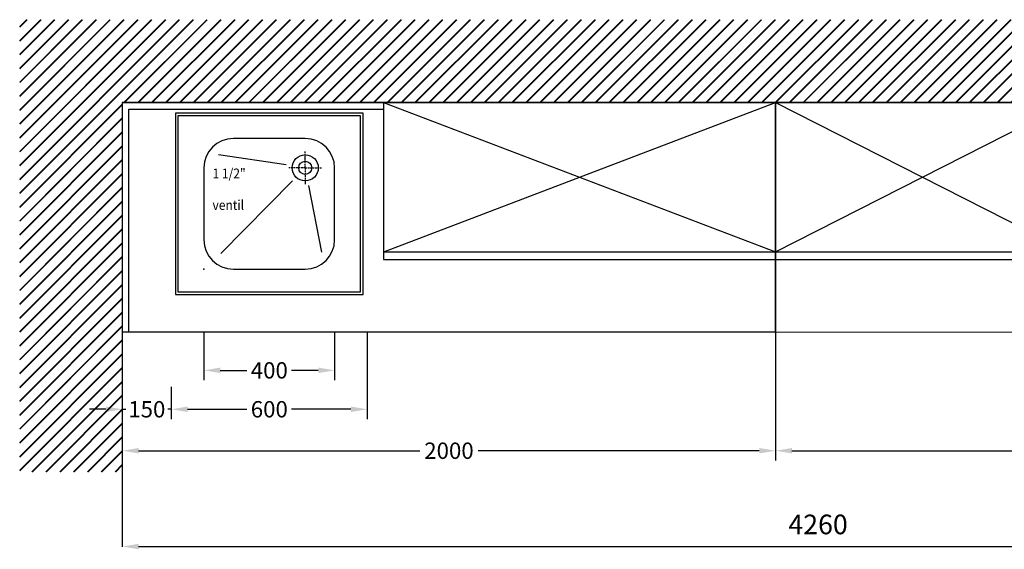
# Model space of a CAD drawing. Units: millimetres. Extents: x -314 to 5714, y -2550 to 3225.
# Drawn here: x -314 to 2700, y -2550 to -930 of the extents above; entities that cross this region are included whole.
import ezdxf

# ---------------------------------------------------------------- set-up
doc = ezdxf.new("R2010")
doc.units = ezdxf.units.MM
doc.linetypes.add('GEN7A', pattern=[7.5, 5, -1.25, 0, -1.25])
for name, color, linetype in [('1', 2, 'Continuous'), ('5', 7, 'Continuous'), ('7A', 4, 'GEN7A')]:
    doc.layers.add(name, color=color, linetype=linetype)
doc.dimstyles.new('GEN-ISO', dxfattribs={"dimscale": 20, "dimtxt": 2.5, "dimasz": 2.5, "dimexe": 1.5, "dimexo": 2.5, "dimgap": 0.5, "dimtad": 0, "dimdec": 1, "dimdsep": 46, "dimtxsty": 'Standard', "dimcen": 1, "dimclrd": 256, "dimclre": 256, "dimclrt": 256, "dimadec": 0, "dimazin": 0, "dimtp": 0.1, "dimtm": 0.1, "dimtfac": 1, "dimtdec": 1, "dimtmove": 0, "dimatfit": 3, "dimfxl": 0, "dimtolj": 1, "dimarcsym": 0})
doc.dimstyles.new('ISO-25', dxfattribs={"dimtxt": 60, "dimasz": 50, "dimexe": 1.25, "dimexo": 0.625, "dimgap": 30, "dimtad": 1, "dimdec": 0, "dimtxsty": 'Standard', "dimcen": 2.5, "dimadec": 0, "dimazin": 0, "dimtfac": 1, "dimtdec": 0, "dimtmove": 0, "dimatfit": 3, "dimfxl": 0, "dimarcsym": 0})

# ---------------------------------------------------------------- blocks, each defined once
blk = doc.blocks.new('*D66')
at = {"layer": '5', "lineweight": -2}
for p, q in [((249.9, -1887.3), (249.9, -2032.6)), ((649.9, -1887.3), (649.9, -2032.6)), ((299.9, -2002.6), (381.5, -2002.6)), ((599.9, -2002.6), (518.2, -2002.6))]:
    blk.add_line(p, q, dxfattribs=at)
at = {"layer": '5'}
for points in [[(299.9, -1994.3), (299.9, -2010.9), (249.9, -2002.6)], [(599.9, -1994.3), (599.9, -2010.9), (649.9, -2002.6)]]:
    blk.add_solid(points, dxfattribs=at)
at = {"layer": 'Defpoints', "color": 0}
for p in [(249.9, -1837.3), (649.9, -1837.3), (649.9, -2002.6)]:
    blk.add_point(p, dxfattribs=at)
at = {"layer": '5', "insert": (449.9, -2002.6), "char_height": 50, "attachment_point": 5}
blk.add_mtext('\\A1;400', dxfattribs=at)
blk = doc.blocks.new('*D67')
at = {"layer": '5', "lineweight": -2}
for p, q in [((-0.1, -2052.6), (-0.1, -2151.7)), ((149.9, -2052.6), (149.9, -2151.7)), ((-50.1, -2121.7), (-100.1, -2121.7)), ((-0.1, -2121.7), (10.7, -2121.7)), ((149.9, -2121.7), (139, -2121.7)), ((199.9, -2121.7), (249.9, -2121.7))]:
    blk.add_line(p, q, dxfattribs=at)
at = {"layer": '5'}
for points in [[(-50.1, -2113.4), (-50.1, -2130.1), (-0.1, -2121.7)], [(199.9, -2113.4), (199.9, -2130.1), (149.9, -2121.7)]]:
    blk.add_solid(points, dxfattribs=at)
at = {"layer": 'Defpoints', "color": 0}
for p in [(-0.1, -2002.6), (149.9, -2002.6), (-0.1, -2121.7)]:
    blk.add_point(p, dxfattribs=at)
at = {"layer": '5', "insert": (74.9, -2121.7), "char_height": 50, "attachment_point": 5}
blk.add_mtext('\\A1;150', dxfattribs=at)
blk = doc.blocks.new('*D68')
at = {"layer": '5', "lineweight": -2}
for p, q in [((749.9, -1887.3), (749.9, -2151.7)), ((149.9, -2052.6), (149.9, -2151.7)), ((199.9, -2121.7), (381.5, -2121.7)), ((699.9, -2121.7), (518.2, -2121.7))]:
    blk.add_line(p, q, dxfattribs=at)
at = {"layer": '5'}
for points in [[(199.9, -2113.4), (199.9, -2130.1), (149.9, -2121.7)], [(699.9, -2113.4), (699.9, -2130.1), (749.9, -2121.7)]]:
    blk.add_solid(points, dxfattribs=at)
at = {"layer": 'Defpoints', "color": 0}
for p in [(749.9, -1837.3), (149.9, -2002.6), (749.9, -2121.7)]:
    blk.add_point(p, dxfattribs=at)
at = {"layer": '5', "insert": (449.9, -2121.7), "char_height": 50, "attachment_point": 5}
blk.add_mtext('\\A1;600', dxfattribs=at)
blk = doc.blocks.new('*D69')
at = {"layer": '5', "lineweight": -2}
for p, q in [((1999.9, -1833.1), (1999.9, -2278.5)), ((-0.1, -2171.7), (-0.1, -2278.5)), ((49.9, -2248.5), (910.7, -2248.5)), ((1949.9, -2248.5), (1089, -2248.5))]:
    blk.add_line(p, q, dxfattribs=at)
at = {"layer": '5'}
for points in [[(49.9, -2240.2), (49.9, -2256.9), (-0.1, -2248.5)], [(1949.9, -2240.2), (1949.9, -2256.9), (1999.9, -2248.5)]]:
    blk.add_solid(points, dxfattribs=at)
at = {"layer": 'Defpoints', "color": 0}
for p in [(1999.9, -1783.1), (-0.1, -2121.7), (1999.9, -2248.5)]:
    blk.add_point(p, dxfattribs=at)
at = {"layer": '5', "insert": (999.9, -2248.5), "char_height": 50, "attachment_point": 5}
blk.add_mtext('\\A1;2000', dxfattribs=at)
blk = doc.blocks.new('*D70')
at = {"layer": '5', "lineweight": -2}
for p, q in [((3799.9, -1833.1), (3799.9, -2278.5)), ((1999.9, -2198.5), (1999.9, -2218.5)), ((2049.9, -2248.5), (2814.9, -2248.5)), ((3749.9, -2248.5), (2984.9, -2248.5))]:
    blk.add_line(p, q, dxfattribs=at)
at = {"layer": '5'}
for points in [[(2049.9, -2240.2), (2049.9, -2256.9), (1999.9, -2248.5)], [(3749.9, -2240.2), (3749.9, -2256.9), (3799.9, -2248.5)]]:
    blk.add_solid(points, dxfattribs=at)
at = {"layer": 'Defpoints', "color": 0}
for p in [(3799.9, -1783.1), (1999.9, -2248.5), (3799.9, -2248.5)]:
    blk.add_point(p, dxfattribs=at)
at = {"layer": '5', "insert": (2899.9, -2248.5), "char_height": 50, "attachment_point": 5}
blk.add_mtext('\\A1;1800', dxfattribs=at)
blk = doc.blocks.new('*D72')
at = {"color": 0, "lineweight": -2}
for p, q in [((-0.1, -1885.8), (-0.1, -2543)), ((4259.9, -1883.7), (4259.9, -2543)), ((49.9, -2541.8), (4209.9, -2541.8))]:
    blk.add_line(p, q, dxfattribs=at)
at = {"color": 0}
for points in [[(49.9, -2533.4), (49.9, -2550.1), (-0.1, -2541.8)], [(4209.9, -2533.4), (4209.9, -2550.1), (4259.9, -2541.8)]]:
    blk.add_solid(points, dxfattribs=at)
at = {"layer": 'Defpoints', "color": 0}
for p in [(-0.1, -1885.1), (4259.9, -1883.1), (4259.9, -2541.8)]:
    blk.add_point(p, dxfattribs=at)
at = {"color": 0, "insert": (2129.9, -2481.8), "char_height": 60, "attachment_point": 5}
blk.add_mtext('4260', dxfattribs=at)

msp = doc.modelspace()

# ---------------------------------------------------------------- hatches: boundary and pattern name
h = msp.add_hatch()
h.set_pattern_fill('JIS_RC_30', color=256, style=0)
h.paths.add_polyline_path([(-0.15, -929.79), (-314.3, -929.79), (-314.3, -2313.16), (-0.15, -2313.16)])
h.paths.add_polyline_path([(-0.15, -1183.06), (4604.74, -1183.06), (4604.74, -929.79), (-0.15, -929.79)])
h.paths.add_polyline_path([(4604.74, -929.79), (4887.53, -929.79), (4887.53, -2275.97), (4604.74, -2275.97)])

# ---------------------------------------------------------------- linework, layer by layer
msp.add_line((-0.15, -1183.06), (3818.78, -1183.06))
at = {"color": 7}
for p, q in [((799.85, -1183.06), (1999.85, -1640.06)), ((800.01, -1640.06), (1999.85, -1183.06)), ((1999.85, -1640.06), (2899.85, -1183.06)), ((1999.85, -1183.06), (2899.85, -1640.06))]:
    msp.add_line(p, q, dxfattribs=at)
at = {"layer": '1', "color": 7}
for p, q in [((19.85, -1884.98), (19.85, -1203.06)), ((19.85, -1203.06), (800.03, -1203.06)), ((559.85, -1293.06), (339.85, -1293.06)), ((249.85, -1383.06), (249.85, -1603.06)), ((649.85, -1603.06), (649.85, -1383.06)), ((800.01, -1640.06), (1999.85, -1640.06)), ((1999.85, -1640.06), (2899.85, -1640.06)), ((339.85, -1693.06), (559.85, -1693.06))]:
    msp.add_line(p, q, dxfattribs=at)
for points in [[(-0.15, -1885.13), (1999.85, -1885.13), (1999.85, -1183.06), (-0.15, -1183.06)], [(799.85, -1663.06), (1999.85, -1663.06), (1999.85, -1183.06), (799.85, -1183.06)], [(1999.85, -1885.13), (3799.85, -1885.65), (3799.85, -1183.06), (1999.85, -1183.06)], [(1999.85, -1663.06), (2899.85, -1663.06), (2899.85, -1183.06), (1999.85, -1183.06)]]:
    msp.add_lwpolyline(points, close=True, dxfattribs=at)
for radius in [40, 20]:
    msp.add_circle((559.85, -1383.06), radius, dxfattribs=at)
for centre, start, end in [((339.85, -1383.06), 90, 180), ((559.85, -1383.06), 0, 90), ((339.85, -1603.06), 180, 270), ((559.85, -1603.06), 270, 0)]:
    msp.add_arc(centre, 90, start, end, dxfattribs=at)
msp.add_point((249.85, -1693.06), dxfattribs=at)
at = {"layer": '5', "color": 7}
for p, q in [((501.59, -1374.32), (294.34, -1343.2)), ((520.79, -1422.69), (301.43, -1645.27)), ((570.31, -1436.69), (610.05, -1640.55))]:
    msp.add_line(p, q, dxfattribs=at)
for points in [[(162.35, -1770.56), (737.35, -1770.56), (737.35, -1215.56), (162.35, -1215.56)], [(170.35, -1762.56), (729.35, -1762.56), (729.35, -1223.56), (170.35, -1223.56)]]:
    msp.add_lwpolyline(points, close=True, dxfattribs=at)
at = {"layer": '7A', "color": 7}
for q in [(559.85, -1333.09), (509.88, -1383.06), (609.82, -1383.06), (559.85, -1433.03)]:
    msp.add_line((559.85, -1383.06), q, dxfattribs=at)

# ---------------------------------------------------------------- texts
at = {"layer": '1', "color": 7, "width": 0.9}
for s, p in [('1 1/2"', (276.05, -1415.18)), ('ventil', (276.05, -1511.78))]:
    msp.add_text(s, height=30, dxfattribs=at).set_placement(p)

# ---------------------------------------------------------------- dimensions: what is measured, and where the dimension line sits
dim = msp.add_linear_dim(base=(4259.85, -2541.77), p1=(-0.15, -1885.13), p2=(4259.85, -1883.06), dimstyle='ISO-25')
dim.commit()
dim.dimension.update_dxf_attribs({"geometry": '*D72', "text_midpoint": (2129.85, -2481.77)})
at = {"layer": '5', "color": 7}
for base, p1, p2, picture, middle in [((1999.85, -2248.54), (-0.15, -2121.74), (1999.85, -1783.06), '*D69', (999.85, -2248.54)), ((3799.85, -2248.54), (1999.85, -2248.54), (3799.85, -1783.06), '*D70', (2899.85, -2248.54)), ((749.85, -2121.74), (149.85, -2002.59), (749.85, -1837.32), '*D68', (449.85, -2121.74)), ((649.85, -2002.59), (249.85, -1837.32), (649.85, -1837.32), '*D66', (449.85, -2002.59)), ((-0.15, -2121.74), (149.85, -2002.59), (-0.15, -2002.59), '*D67', (74.85, -2121.74))]:
    dim = msp.add_linear_dim(base=base, p1=p1, p2=p2, dimstyle='GEN-ISO', dxfattribs=at)
    dim.commit()
    dim.dimension.update_dxf_attribs({"geometry": picture, "text_midpoint": middle})

doc.saveas('drawing.dxf')
